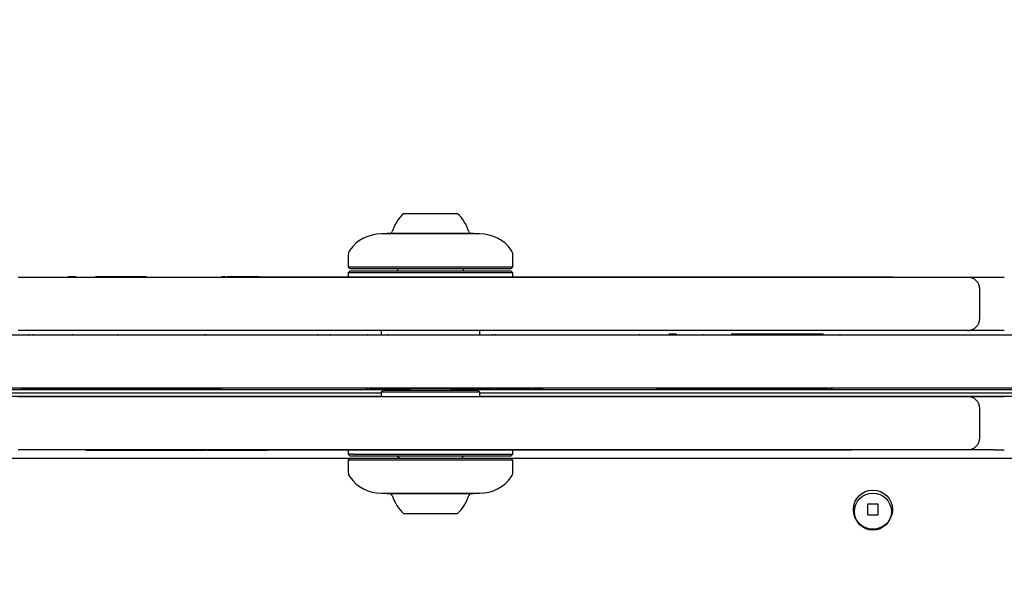
# Model space of a CAD drawing. Units: millimetres. Extents: x 452 to 1636, y 570 to 1473.
# Drawn here: x 1043 to 1067, y 1257 to 1270 of the extents above; entities that cross this region are included whole.
import ezdxf

# ---------------------------------------------------------------- set-up
doc = ezdxf.new("R2010")
doc.units = ezdxf.units.MM
doc.header["$LTSCALE"] = 100
doc.styles.add('SLDTEXTSTYLE1', font='TXT', dxfattribs={"width": 0.75})
doc.dimstyles.new('SLDDIMSTYLE1', dxfattribs={"dimtxt": 15.875, "dimasz": 8, "dimexe": 0, "dimexo": 0.0625, "dimgap": 3.96875, "dimtad": 2, "dimdec": 0, "dimrnd": 1e-09, "dimzin": 12, "dimdsep": 46, "dimtxsty": 'SLDTEXTSTYLE1', "dimblk1": 'DOT', "dimblk2": 'DOT', "dimsah": 1, "dimcen": 0.09, "dimse1": 1, "dimse2": 1, "dimadec": 0, "dimazin": 3, "dimtfac": 1, "dimtdec": 0, "dimtofl": 0, "dimtmove": 0, "dimatfit": 3, "dimldrblk": 'DOT', "dimfxl": 0, "dimfrac": 2, "dimtolj": 1, "dimtzin": 12, "dimarcsym": 0})

# ---------------------------------------------------------------- blocks, each defined once
blk = doc.blocks.new('_Dot')
at = {"color": 0, "linetype": 'ByBlock', "lineweight": -2}
blk.add_line((-0.5, 0), (-1, 0), dxfattribs=at)
at = {"color": 0, "linetype": 'ByBlock', "const_width": 0.5}
blk.add_lwpolyline([(-0.25, 0, 1), (0.25, 0, 1)], format="xyb", close=True, dxfattribs=at)
blk = doc.blocks.new('_D_2')
at = {"color": 7, "linetype": 'Continuous', "lineweight": 18}
blk.add_line((472.776, 784.002), (472.776, 1291.132), dxfattribs=at)
at = {"color": 7, "linetype": 'Continuous', "lineweight": 18, "xscale": 8, "yscale": 8}
for p, rotation in [((472.776, 1291.132), 90.0000000000004), ((472.776, 784.002), 270.0000000000004)]:
    blk.add_blockref('_Dot', p, dxfattribs=dict(at, rotation=rotation))
at = {"color": 7, "linetype": 'Continuous', "lineweight": 18, "insert": (452.312, 1019.972), "char_height": 15.875, "attachment_point": 1, "rotation": 90, "style": 'SLDTEXTSTYLE1'}
blk.add_mtext('507', dxfattribs=at)
blk = doc.blocks.new('_D_4')
at = {"color": 7, "linetype": 'Continuous', "lineweight": 18}
blk.add_line((1427.241, 1452.16), (660.127, 1452.16), dxfattribs=at)
at = {"color": 7, "linetype": 'Continuous', "lineweight": 18, "xscale": 8, "yscale": 8, "rotation": 180.0000000000004}
blk.add_blockref('_Dot', (660.127, 1452.16), dxfattribs=at)
at = {"color": 7, "linetype": 'Continuous', "lineweight": 18, "xscale": 8, "yscale": 8}
blk.add_blockref('_Dot', (1427.241, 1452.16), dxfattribs=at)
at = {"color": 7, "linetype": 'Continuous', "lineweight": 18, "insert": (1026.089, 1472.624), "char_height": 15.875, "attachment_point": 1, "style": 'SLDTEXTSTYLE1'}
blk.add_mtext('767', dxfattribs=at)

msp = doc.modelspace()

# ---------------------------------------------------------------- linework, layer by layer
at = {"color": 7, "linetype": 'Continuous', "lineweight": 25}
for p, q in [((1051.873, 1265.195), (1051.853, 1265.175)), ((1053.958, 1265.175), (1053.938, 1265.195)), ((1050.905, 1264.666), (1050.905, 1264.375)), ((1054.905, 1264.375), (1054.905, 1264.666)), ((1050.905, 1264.375), (1050.955, 1264.325)), ((1054.855, 1264.325), (1054.905, 1264.375)), ((1044.098, 1264.135), (1044.098, 1264.125)), ((1044.282, 1264.135), (1044.098, 1264.135)), ((1044.282, 1264.135), (1044.282, 1264.125)), ((1045.99, 1264.135), (1044.764, 1264.135)), ((1046.163, 1264.135), (1046.163, 1264.125)), ((1046.571, 1264.135), (1046.571, 1264.125)), ((1046.854, 1264.135), (1046.854, 1264.125)), ((1047.17, 1264.135), (1047.17, 1264.125)), ((1047.926, 1264.135), (1047.832, 1264.135)), ((1048.421, 1264.135), (1047.963, 1264.135)), ((1048.421, 1264.135), (1048.421, 1264.125)), ((1048.737, 1264.135), (1048.421, 1264.135)), ((1048.737, 1264.135), (1048.737, 1264.125)), ((1049.305, 1264.135), (1051.539, 1264.135)), ((1050.955, 1264.275), (1050.905, 1264.225)), ((1050.905, 1264.225), (1050.905, 1264.135)), ((1051.539, 1264.135), (1051.539, 1264.125)), ((1051.539, 1264.135), (1056.933, 1264.135)), ((1052.105, 1264.325), (1052.105, 1264.275)), ((1053.705, 1264.275), (1053.705, 1264.325)), ((1054.905, 1264.225), (1054.855, 1264.275)), ((1054.905, 1264.135), (1054.905, 1264.225)), ((1056.933, 1264.135), (1056.933, 1264.125)), ((1056.933, 1264.135), (1059.676, 1264.135)), ((1059.676, 1264.135), (1059.676, 1264.125)), ((1060.246, 1264.135), (1061.363, 1264.135)), ((1061.423, 1264.125), (1061.423, 1264.135)), ((1061.423, 1264.135), (1063.673, 1264.135)), ((1064.128, 1264.125), (1064.128, 1264.135)), ((1066.253, 1263.125), (1066.253, 1263.825)), ((1043.133, 1262.735), (1043.133, 1262.725)), ((1043.238, 1262.735), (1043.238, 1262.725)), ((1044.201, 1262.735), (1044.201, 1262.725)), ((1045.301, 1262.735), (1045.301, 1262.725)), ((1047.422, 1262.735), (1047.422, 1262.725)), ((1047.439, 1262.735), (1047.439, 1262.725)), ((1050.169, 1262.735), (1050.169, 1262.725)), ((1050.46, 1262.735), (1050.46, 1262.725)), ((1051.372, 1262.735), (1051.372, 1262.725)), ((1051.705, 1262.825), (1051.705, 1262.725)), ((1051.855, 1262.735), (1051.855, 1262.725)), ((1054.105, 1262.725), (1054.105, 1262.825)), ((1054.397, 1262.735), (1054.397, 1262.725)), ((1054.467, 1262.735), (1054.467, 1262.725)), ((1057.978, 1262.735), (1057.978, 1262.725)), ((1058.88, 1262.735), (1058.698, 1262.735)), ((1058.88, 1262.735), (1058.88, 1262.725)), ((1059.515, 1262.735), (1059.515, 1262.725)), ((1062.454, 1262.735), (1060.212, 1262.735)), ((1062.853, 1262.735), (1062.853, 1262.725)), ((1038.405, 1261.39), (1052.405, 1261.39)), ((1038.405, 1261.309), (1051.705, 1261.309)), ((1042.957, 1261.415), (1042.957, 1261.425)), ((1043.356, 1261.415), (1045.598, 1261.415)), ((1046.295, 1261.415), (1046.295, 1261.425)), ((1046.93, 1261.415), (1046.93, 1261.425)), ((1046.93, 1261.415), (1047.112, 1261.415)), ((1047.832, 1261.415), (1047.832, 1261.425)), ((1051.343, 1261.415), (1051.343, 1261.425)), ((1051.413, 1261.415), (1051.413, 1261.425)), ((1051.755, 1261.375), (1051.705, 1261.325)), ((1051.705, 1261.325), (1051.705, 1261.225)), ((1052.405, 1261.425), (1052.405, 1261.375)), ((1053.405, 1261.375), (1053.405, 1261.425)), ((1053.405, 1261.39), (1097.72, 1261.39)), ((1053.955, 1261.415), (1053.955, 1261.425)), ((1054.105, 1261.325), (1054.055, 1261.375)), ((1054.105, 1261.225), (1054.105, 1261.325)), ((1054.105, 1261.309), (1097.705, 1261.309)), ((1054.438, 1261.415), (1054.438, 1261.425)), ((1055.35, 1261.415), (1055.35, 1261.425)), ((1055.641, 1261.415), (1055.641, 1261.425)), ((1058.371, 1261.415), (1058.371, 1261.425)), ((1058.389, 1261.415), (1058.389, 1261.425)), ((1060.509, 1261.415), (1060.509, 1261.425)), ((1061.609, 1261.415), (1061.609, 1261.425)), ((1062.572, 1261.415), (1062.572, 1261.425)), ((1062.677, 1261.415), (1062.677, 1261.425)), ((1038.405, 1261.23), (1051.705, 1261.23)), ((1054.105, 1261.23), (1097.705, 1261.23)), ((1066.253, 1260.225), (1066.253, 1260.925)), ((1044.53, 1259.915), (1044.53, 1259.925)), ((1045.721, 1259.915), (1045.721, 1259.925)), ((1046.587, 1259.915), (1046.587, 1259.925)), ((1047.267, 1259.915), (1047.441, 1259.915)), ((1047.465, 1259.915), (1047.465, 1259.925)), ((1047.871, 1259.915), (1047.871, 1259.925)), ((1048.106, 1259.915), (1048.509, 1259.915)), ((1048.509, 1259.915), (1048.509, 1259.925)), ((1048.509, 1259.915), (1048.935, 1259.915)), ((1048.935, 1259.925), (1048.935, 1259.915)), ((1051.505, 1259.915), (1049.502, 1259.915)), ((1050.905, 1259.915), (1050.905, 1259.825)), ((1050.905, 1259.825), (1050.955, 1259.775)), ((1051.505, 1259.915), (1051.505, 1259.925)), ((1057.696, 1259.915), (1051.505, 1259.915)), ((1054.855, 1259.775), (1054.905, 1259.825)), ((1054.905, 1259.825), (1054.905, 1259.915)), ((1057.696, 1259.915), (1057.696, 1259.925)), ((1060.299, 1259.915), (1057.696, 1259.915)), ((1060.299, 1259.925), (1060.299, 1259.915)), ((1062.14, 1259.915), (1060.848, 1259.915)), ((1062.243, 1259.915), (1062.243, 1259.925)), ((1062.717, 1259.915), (1062.243, 1259.915)), ((1063.149, 1259.915), (1063.149, 1259.925)), ((1037.469, 1259.725), (1050.955, 1259.725)), ((1050.955, 1259.725), (1050.905, 1259.675)), ((1050.905, 1259.675), (1050.905, 1259.384)), ((1052.105, 1259.775), (1052.155, 1259.725)), ((1053.655, 1259.725), (1053.705, 1259.775)), ((1054.905, 1259.675), (1054.855, 1259.725)), ((1054.855, 1259.725), (1083.403, 1259.725)), ((1054.905, 1259.384), (1054.905, 1259.675)), ((1051.853, 1258.875), (1051.873, 1258.855)), ((1053.938, 1258.855), (1053.958, 1258.875)), ((1063.525, 1258.605), (1063.525, 1258.345)), ((1063.785, 1258.605), (1063.525, 1258.605)), ((1063.785, 1258.345), (1063.785, 1258.605)), ((1063.525, 1258.345), (1063.785, 1258.345))]:
    msp.add_line(p, q, dxfattribs=at)
at = {"color": 7, "linetype": 'Continuous', "lineweight": 25, "flags": 128}
for points in [[(1052.255, 1265.675), (1052.271, 1265.675), (1052.322, 1265.675), (1052.404, 1265.675), (1052.513, 1265.675), (1052.643, 1265.675), (1052.787, 1265.675), (1052.938, 1265.675), (1053.087, 1265.675), (1053.226, 1265.675), (1053.348, 1265.675), (1053.445, 1265.675), (1053.514, 1265.675), (1053.55, 1265.675), (1053.555, 1265.675)], [(1051.75, 1265.175), (1051.711, 1265.175), (1051.705, 1265.175)], [(1054.105, 1265.175), (1054.102, 1265.175), (1054.068, 1265.175), (1053.998, 1265.175), (1053.896, 1265.175), (1053.763, 1265.175), (1053.604, 1265.175), (1053.424, 1265.175), (1053.229, 1265.175), (1053.023, 1265.175), (1052.814, 1265.175), (1052.607, 1265.175), (1052.41, 1265.175), (1052.228, 1265.175), (1052.066, 1265.175), (1051.93, 1265.175), (1051.823, 1265.175), (1051.75, 1265.175)], [(1051.873, 1265.195), (1051.888, 1265.195), (1051.937, 1265.195), (1052.02, 1265.195), (1052.132, 1265.195), (1052.271, 1265.195), (1052.432, 1265.195), (1052.608, 1265.195), (1052.795, 1265.195), (1052.986, 1265.195), (1053.173, 1265.195), (1053.352, 1265.195), (1053.515, 1265.195), (1053.658, 1265.195), (1053.775, 1265.195), (1053.862, 1265.195), (1053.917, 1265.195), (1053.937, 1265.195), (1053.938, 1265.195)], [(1050.905, 1264.375), (1050.91, 1264.375), (1050.947, 1264.375), (1051.019, 1264.375), (1051.125, 1264.375), (1051.263, 1264.375), (1051.429, 1264.375), (1051.622, 1264.375), (1051.838, 1264.375), (1052.073, 1264.375), (1052.323, 1264.375), (1052.583, 1264.375), (1052.849, 1264.375), (1053.116, 1264.375), (1053.38, 1264.375), (1053.634, 1264.375), (1053.876, 1264.375), (1054.1, 1264.375), (1054.304, 1264.375), (1054.482, 1264.375), (1054.632, 1264.375), (1054.751, 1264.375), (1054.837, 1264.375), (1054.889, 1264.375), (1054.905, 1264.375)], [(1042.884, 1264.125), (1042.917, 1264.125), (1042.959, 1264.125), (1043.009, 1264.125), (1043.068, 1264.125), (1043.134, 1264.125), (1043.207, 1264.125), (1043.288, 1264.125), (1043.375, 1264.125)], [(1043.375, 1264.125), (1043.851, 1264.125), (1044.346, 1264.125), (1044.858, 1264.125), (1045.387, 1264.125), (1045.932, 1264.125), (1046.492, 1264.125), (1047.065, 1264.125), (1047.65, 1264.125)], [(1047.65, 1264.125), (1047.767, 1264.125), (1047.886, 1264.125), (1048.007, 1264.125), (1048.13, 1264.125), (1048.253, 1264.125), (1048.377, 1264.125), (1048.5, 1264.125), (1048.623, 1264.125)], [(1048.623, 1264.125), (1049.057, 1264.125), (1049.495, 1264.125), (1049.934, 1264.125), (1050.371, 1264.125), (1050.804, 1264.125), (1051.228, 1264.125), (1051.642, 1264.125), (1052.042, 1264.125), (1052.426, 1264.125)], [(1048.737, 1264.135), (1048.745, 1264.135), (1048.786, 1264.135), (1048.858, 1264.135), (1048.951, 1264.135), (1049.055, 1264.135), (1049.156, 1264.135), (1049.243, 1264.135), (1049.305, 1264.135)], [(1054.905, 1264.225), (1054.895, 1264.225), (1054.851, 1264.225), (1054.773, 1264.225), (1054.661, 1264.225), (1054.517, 1264.225), (1054.345, 1264.225), (1054.147, 1264.225), (1053.927, 1264.225), (1053.689, 1264.225), (1053.437, 1264.225), (1053.175, 1264.225), (1052.909, 1264.225), (1052.642, 1264.225), (1052.38, 1264.225), (1052.128, 1264.225), (1051.889, 1264.225), (1051.668, 1264.225), (1051.47, 1264.225), (1051.297, 1264.225), (1051.153, 1264.225), (1051.04, 1264.225), (1050.96, 1264.225), (1050.915, 1264.225), (1050.905, 1264.225)], [(1054.855, 1264.325), (1054.855, 1264.325), (1054.837, 1264.325), (1054.783, 1264.325), (1054.693, 1264.325), (1054.571, 1264.325), (1054.417, 1264.325), (1054.236, 1264.325), (1054.029, 1264.325), (1053.802, 1264.325), (1053.558, 1264.325), (1053.301, 1264.325), (1053.038, 1264.325), (1052.772, 1264.325), (1052.508, 1264.325), (1052.252, 1264.325), (1052.008, 1264.325), (1051.78, 1264.325), (1051.574, 1264.325), (1051.392, 1264.325), (1051.239, 1264.325), (1051.116, 1264.325), (1051.027, 1264.325), (1050.973, 1264.325), (1050.955, 1264.325)], [(1050.955, 1264.275), (1050.969, 1264.275), (1051.019, 1264.275), (1051.104, 1264.275), (1051.222, 1264.275), (1051.372, 1264.275), (1051.55, 1264.275), (1051.753, 1264.275), (1051.979, 1264.275), (1052.221, 1264.275), (1052.476, 1264.275), (1052.739, 1264.275), (1053.005, 1264.275), (1053.269, 1264.275), (1053.527, 1264.275), (1053.773, 1264.275), (1054.002, 1264.275), (1054.211, 1264.275), (1054.396, 1264.275), (1054.554, 1264.275), (1054.68, 1264.275), (1054.774, 1264.275), (1054.832, 1264.275), (1054.855, 1264.275), (1054.855, 1264.275)], [(1052.426, 1264.125), (1052.534, 1264.125), (1052.646, 1264.125), (1052.761, 1264.125), (1052.88, 1264.125), (1053.001, 1264.125), (1053.123, 1264.125), (1053.247, 1264.125), (1053.37, 1264.125)], [(1053.37, 1264.125), (1054.007, 1264.125), (1054.642, 1264.125), (1055.273, 1264.125), (1055.899, 1264.125), (1056.518, 1264.125), (1057.13, 1264.125), (1057.734, 1264.125), (1058.327, 1264.125)], [(1058.327, 1264.125), (1058.439, 1264.125), (1058.547, 1264.125), (1058.651, 1264.125), (1058.749, 1264.125), (1058.842, 1264.125), (1058.928, 1264.125), (1059.007, 1264.125), (1059.08, 1264.125)], [(1059.08, 1264.125), (1059.339, 1264.125), (1059.626, 1264.125), (1059.94, 1264.125), (1060.278, 1264.125), (1060.638, 1264.125), (1061.018, 1264.125), (1061.415, 1264.125), (1061.826, 1264.125), (1062.249, 1264.125)], [(1059.676, 1264.135), (1059.685, 1264.135), (1059.728, 1264.135), (1059.801, 1264.135), (1059.894, 1264.135), (1059.998, 1264.135), (1060.099, 1264.135), (1060.185, 1264.135), (1060.246, 1264.135)], [(1061.363, 1264.135), (1061.4, 1264.135), (1061.42, 1264.135), (1061.423, 1264.135)], [(1062.249, 1264.125), (1062.368, 1264.125), (1062.484, 1264.125), (1062.598, 1264.125), (1062.707, 1264.125), (1062.811, 1264.125), (1062.911, 1264.125), (1063.005, 1264.125), (1063.093, 1264.125)], [(1063.093, 1264.125), (1063.518, 1264.125), (1063.92, 1264.125), (1064.3, 1264.125), (1064.656, 1264.125), (1064.987, 1264.125), (1065.294, 1264.125), (1065.574, 1264.125), (1065.828, 1264.125)], [(1063.673, 1264.135), (1063.784, 1264.135), (1063.885, 1264.135), (1063.972, 1264.135), (1064.043, 1264.135), (1064.093, 1264.135), (1064.122, 1264.135), (1064.128, 1264.135)], [(1065.828, 1264.125), (1065.87, 1264.125), (1065.904, 1264.125), (1065.929, 1264.125), (1065.945, 1264.125), (1065.952, 1264.125), (1065.953, 1264.125)], [(1065.953, 1264.125), (1066.056, 1264.125), (1066.203, 1264.125), (1066.384, 1264.125), (1066.598, 1264.125)], [(1066.598, 1264.125), (1066.659, 1264.125), (1066.712, 1264.125), (1066.756, 1264.125), (1066.792, 1264.125), (1066.819, 1264.125), (1066.838, 1264.125), (1066.847, 1264.125), (1066.848, 1264.125)], [(1040.228, 1262.725), (1044.727, 1262.725), (1049.23, 1262.725), (1053.735, 1262.725), (1058.244, 1262.725), (1062.755, 1262.725), (1067.269, 1262.725), (1071.784, 1262.725), (1076.302, 1262.725), (1080.821, 1262.725), (1085.341, 1262.725), (1089.862, 1262.725), (1094.383, 1262.725), (1098.905, 1262.725), (1103.427, 1262.725), (1107.948, 1262.725), (1112.469, 1262.725), (1116.99, 1262.725), (1121.508, 1262.725), (1126.026, 1262.725), (1130.542, 1262.725), (1135.055, 1262.725), (1139.566, 1262.725)], [(1043.375, 1262.825), (1043.288, 1262.825), (1043.207, 1262.825), (1043.134, 1262.825), (1043.068, 1262.825), (1043.009, 1262.825), (1042.959, 1262.825), (1042.917, 1262.825), (1042.884, 1262.825)], [(1047.65, 1262.825), (1047.065, 1262.825), (1046.492, 1262.825), (1045.932, 1262.825), (1045.387, 1262.825), (1044.858, 1262.825), (1044.346, 1262.825), (1043.851, 1262.825), (1043.375, 1262.825)], [(1048.623, 1262.825), (1048.5, 1262.825), (1048.377, 1262.825), (1048.253, 1262.825), (1048.13, 1262.825), (1048.007, 1262.825), (1047.886, 1262.825), (1047.767, 1262.825), (1047.65, 1262.825)], [(1052.426, 1262.825), (1052.042, 1262.825), (1051.642, 1262.825), (1051.228, 1262.825), (1050.804, 1262.825), (1050.371, 1262.825), (1049.934, 1262.825), (1049.495, 1262.825), (1049.057, 1262.825), (1048.623, 1262.825)], [(1053.37, 1262.825), (1053.247, 1262.825), (1053.123, 1262.825), (1053.001, 1262.825), (1052.88, 1262.825), (1052.761, 1262.825), (1052.646, 1262.825), (1052.534, 1262.825), (1052.426, 1262.825)], [(1058.327, 1262.825), (1057.734, 1262.825), (1057.13, 1262.825), (1056.518, 1262.825), (1055.899, 1262.825), (1055.273, 1262.825), (1054.642, 1262.825), (1054.007, 1262.825), (1053.37, 1262.825)], [(1059.08, 1262.825), (1059.007, 1262.825), (1058.928, 1262.825), (1058.842, 1262.825), (1058.749, 1262.825), (1058.651, 1262.825), (1058.547, 1262.825), (1058.439, 1262.825), (1058.327, 1262.825)], [(1062.249, 1262.825), (1061.826, 1262.825), (1061.415, 1262.825), (1061.018, 1262.825), (1060.638, 1262.825), (1060.278, 1262.825), (1059.94, 1262.825), (1059.626, 1262.825), (1059.339, 1262.825), (1059.08, 1262.825)], [(1063.093, 1262.825), (1063.005, 1262.825), (1062.911, 1262.825), (1062.811, 1262.825), (1062.707, 1262.825), (1062.597, 1262.825), (1062.484, 1262.825), (1062.368, 1262.825), (1062.249, 1262.825)], [(1065.828, 1262.825), (1065.574, 1262.825), (1065.294, 1262.825), (1064.988, 1262.825), (1064.656, 1262.825), (1064.3, 1262.825), (1063.92, 1262.825), (1063.518, 1262.825), (1063.093, 1262.825)], [(1066.598, 1262.825), (1066.384, 1262.825), (1066.203, 1262.825), (1066.056, 1262.825), (1065.953, 1262.825)], [(1066.848, 1262.825), (1066.847, 1262.825), (1066.838, 1262.825), (1066.819, 1262.825), (1066.792, 1262.825), (1066.756, 1262.825), (1066.712, 1262.825), (1066.659, 1262.825), (1066.598, 1262.825)], [(1139.566, 1261.425), (1135.055, 1261.425), (1130.542, 1261.425), (1126.026, 1261.425), (1121.508, 1261.425), (1116.99, 1261.425), (1112.469, 1261.425), (1107.948, 1261.425), (1103.427, 1261.425), (1098.905, 1261.425), (1094.383, 1261.425), (1089.862, 1261.425), (1085.341, 1261.425), (1080.821, 1261.425), (1076.302, 1261.425), (1071.784, 1261.425), (1067.269, 1261.425), (1062.755, 1261.425), (1058.244, 1261.425), (1053.735, 1261.425), (1049.23, 1261.425), (1044.727, 1261.425), (1040.228, 1261.425)], [(1054.105, 1261.325), (1054.105, 1261.325), (1054.086, 1261.325), (1054.032, 1261.325), (1053.943, 1261.325), (1053.823, 1261.325), (1053.675, 1261.325), (1053.503, 1261.325), (1053.313, 1261.325), (1053.111, 1261.325), (1052.903, 1261.325), (1052.694, 1261.325), (1052.493, 1261.325), (1052.303, 1261.325), (1052.132, 1261.325), (1051.984, 1261.325), (1051.865, 1261.325), (1051.777, 1261.325), (1051.723, 1261.325), (1051.705, 1261.325)], [(1051.755, 1261.375), (1051.759, 1261.375), (1051.793, 1261.375), (1051.863, 1261.375), (1051.967, 1261.375), (1052.101, 1261.375), (1052.26, 1261.375), (1052.441, 1261.375), (1052.636, 1261.375), (1052.84, 1261.375), (1053.046, 1261.375), (1053.247, 1261.375), (1053.438, 1261.375), (1053.611, 1261.375), (1053.762, 1261.375), (1053.885, 1261.375), (1053.977, 1261.375), (1054.034, 1261.375), (1054.055, 1261.375), (1054.055, 1261.375)], [(1042.884, 1261.225), (1042.917, 1261.225), (1042.959, 1261.225), (1043.009, 1261.225), (1043.068, 1261.225), (1043.134, 1261.225), (1043.207, 1261.225), (1043.288, 1261.225), (1043.375, 1261.225)], [(1043.375, 1261.225), (1043.851, 1261.225), (1044.346, 1261.225), (1044.858, 1261.225), (1045.387, 1261.225), (1045.932, 1261.225), (1046.492, 1261.225), (1047.065, 1261.225), (1047.65, 1261.225)], [(1047.65, 1261.225), (1047.767, 1261.225), (1047.886, 1261.225), (1048.007, 1261.225), (1048.13, 1261.225), (1048.253, 1261.225), (1048.377, 1261.225), (1048.5, 1261.225), (1048.623, 1261.225)], [(1048.623, 1261.225), (1049.057, 1261.225), (1049.495, 1261.225), (1049.934, 1261.225), (1050.371, 1261.225), (1050.804, 1261.225), (1051.228, 1261.225), (1051.642, 1261.225), (1052.042, 1261.225), (1052.426, 1261.225)], [(1052.426, 1261.225), (1052.534, 1261.225), (1052.646, 1261.225), (1052.761, 1261.225), (1052.88, 1261.225), (1053.001, 1261.225), (1053.123, 1261.225), (1053.246, 1261.225), (1053.37, 1261.225)], [(1053.37, 1261.225), (1054.007, 1261.225), (1054.642, 1261.225), (1055.273, 1261.225), (1055.899, 1261.225), (1056.518, 1261.225), (1057.13, 1261.225), (1057.734, 1261.225), (1058.327, 1261.225)], [(1058.327, 1261.225), (1058.439, 1261.225), (1058.547, 1261.225), (1058.651, 1261.225), (1058.749, 1261.225), (1058.842, 1261.225), (1058.928, 1261.225), (1059.007, 1261.225), (1059.08, 1261.225)], [(1059.08, 1261.225), (1059.339, 1261.225), (1059.626, 1261.225), (1059.94, 1261.225), (1060.278, 1261.225), (1060.638, 1261.225), (1061.018, 1261.225), (1061.415, 1261.225), (1061.826, 1261.225), (1062.249, 1261.225)], [(1062.249, 1261.225), (1062.368, 1261.225), (1062.484, 1261.225), (1062.597, 1261.225), (1062.707, 1261.225), (1062.811, 1261.225), (1062.911, 1261.225), (1063.005, 1261.225), (1063.093, 1261.225)], [(1063.093, 1261.225), (1063.518, 1261.225), (1063.92, 1261.225), (1064.3, 1261.225), (1064.656, 1261.225), (1064.988, 1261.225), (1065.294, 1261.225), (1065.574, 1261.225), (1065.828, 1261.225)], [(1065.828, 1261.225), (1065.87, 1261.225), (1065.904, 1261.225), (1065.929, 1261.225), (1065.945, 1261.225), (1065.952, 1261.225), (1065.953, 1261.225)], [(1065.953, 1261.225), (1066.056, 1261.225), (1066.203, 1261.225), (1066.384, 1261.225), (1066.598, 1261.225)], [(1066.598, 1261.225), (1066.659, 1261.225), (1066.712, 1261.225), (1066.756, 1261.225), (1066.792, 1261.225), (1066.819, 1261.225), (1066.838, 1261.225), (1066.847, 1261.225), (1066.848, 1261.225)], [(1043.375, 1259.925), (1043.288, 1259.925), (1043.207, 1259.925), (1043.134, 1259.925), (1043.068, 1259.925), (1043.009, 1259.925), (1042.959, 1259.925), (1042.917, 1259.925), (1042.884, 1259.925)], [(1047.65, 1259.925), (1047.065, 1259.925), (1046.492, 1259.925), (1045.932, 1259.925), (1045.387, 1259.925), (1044.858, 1259.925), (1044.346, 1259.925), (1043.851, 1259.925), (1043.375, 1259.925)], [(1048.623, 1259.925), (1048.5, 1259.925), (1048.377, 1259.925), (1048.253, 1259.925), (1048.13, 1259.925), (1048.007, 1259.925), (1047.886, 1259.925), (1047.767, 1259.925), (1047.65, 1259.925)], [(1052.426, 1259.925), (1052.042, 1259.925), (1051.642, 1259.925), (1051.228, 1259.925), (1050.804, 1259.925), (1050.371, 1259.925), (1049.934, 1259.925), (1049.495, 1259.925), (1049.057, 1259.925), (1048.623, 1259.925)], [(1049.502, 1259.915), (1049.439, 1259.915), (1049.352, 1259.915), (1049.25, 1259.915), (1049.147, 1259.915), (1049.054, 1259.915), (1048.983, 1259.915), (1048.942, 1259.915), (1048.935, 1259.915)], [(1051.024, 1259.825), (1051.132, 1259.825), (1051.271, 1259.825), (1051.439, 1259.825), (1051.634, 1259.825), (1051.851, 1259.825), (1052.087, 1259.825), (1052.337, 1259.825), (1052.598, 1259.825), (1052.864, 1259.825), (1053.131, 1259.825), (1053.394, 1259.825), (1053.648, 1259.825), (1053.889, 1259.825), (1054.112, 1259.825), (1054.314, 1259.825), (1054.491, 1259.825), (1054.639, 1259.825), (1054.756, 1259.825), (1054.841, 1259.825), (1054.89, 1259.825), (1054.905, 1259.825)], [(1053.37, 1259.925), (1053.247, 1259.925), (1053.123, 1259.925), (1053.001, 1259.925), (1052.88, 1259.925), (1052.761, 1259.925), (1052.646, 1259.925), (1052.534, 1259.925), (1052.426, 1259.925)], [(1058.327, 1259.925), (1057.734, 1259.925), (1057.13, 1259.925), (1056.518, 1259.925), (1055.899, 1259.925), (1055.273, 1259.925), (1054.642, 1259.925), (1054.007, 1259.925), (1053.37, 1259.925)], [(1059.08, 1259.925), (1059.007, 1259.925), (1058.928, 1259.925), (1058.842, 1259.925), (1058.749, 1259.925), (1058.651, 1259.925), (1058.547, 1259.925), (1058.439, 1259.925), (1058.327, 1259.925)], [(1062.249, 1259.925), (1061.826, 1259.925), (1061.415, 1259.925), (1061.018, 1259.925), (1060.638, 1259.925), (1060.278, 1259.925), (1059.94, 1259.925), (1059.626, 1259.925), (1059.339, 1259.925), (1059.08, 1259.925)], [(1060.848, 1259.915), (1060.775, 1259.915), (1060.681, 1259.915), (1060.578, 1259.915), (1060.477, 1259.915), (1060.39, 1259.915), (1060.329, 1259.915), (1060.301, 1259.915), (1060.299, 1259.915)], [(1062.243, 1259.915), (1062.243, 1259.915), (1062.231, 1259.915), (1062.196, 1259.915), (1062.14, 1259.915)], [(1063.093, 1259.925), (1063.005, 1259.925), (1062.911, 1259.925), (1062.811, 1259.925), (1062.707, 1259.925), (1062.598, 1259.925), (1062.484, 1259.925), (1062.368, 1259.925), (1062.249, 1259.925)], [(1063.149, 1259.915), (1063.147, 1259.915), (1063.13, 1259.915), (1063.096, 1259.915), (1063.046, 1259.915), (1062.981, 1259.915), (1062.902, 1259.915), (1062.814, 1259.915), (1062.717, 1259.915)], [(1065.827, 1259.925), (1065.574, 1259.925), (1065.294, 1259.925), (1064.987, 1259.925), (1064.656, 1259.925), (1064.3, 1259.925), (1063.92, 1259.925), (1063.518, 1259.925), (1063.093, 1259.925)], [(1065.953, 1259.925), (1065.952, 1259.925), (1065.945, 1259.925), (1065.929, 1259.925), (1065.904, 1259.925), (1065.87, 1259.925), (1065.827, 1259.925)], [(1066.598, 1259.925), (1066.384, 1259.925), (1066.203, 1259.925), (1066.056, 1259.925), (1065.953, 1259.925)], [(1051.485, 1259.675), (1051.31, 1259.675), (1051.163, 1259.675), (1051.048, 1259.675), (1050.965, 1259.675), (1050.918, 1259.675), (1050.905, 1259.675)], [(1051.071, 1259.775), (1050.998, 1259.775), (1050.96, 1259.775), (1050.955, 1259.775)], [(1050.955, 1259.725), (1050.964, 1259.725), (1051.009, 1259.725), (1051.088, 1259.725), (1051.201, 1259.725), (1051.346, 1259.725), (1051.52, 1259.725)], [(1054.855, 1259.775), (1054.851, 1259.775), (1054.816, 1259.775), (1054.746, 1259.775), (1054.642, 1259.775), (1054.505, 1259.775), (1054.338, 1259.775), (1054.144, 1259.775), (1053.928, 1259.775), (1053.692, 1259.775), (1053.442, 1259.775), (1053.182, 1259.775), (1052.916, 1259.775), (1052.651, 1259.775), (1052.39, 1259.775), (1052.138, 1259.775), (1051.901, 1259.775), (1051.683, 1259.775), (1051.488, 1259.775), (1051.318, 1259.775), (1051.179, 1259.775), (1051.071, 1259.775)], [(1054.905, 1259.675), (1054.897, 1259.675), (1054.856, 1259.675), (1054.78, 1259.675), (1054.671, 1259.675), (1054.53, 1259.675), (1054.36, 1259.675), (1054.164, 1259.675), (1053.946, 1259.675), (1053.709, 1259.675), (1053.457, 1259.675), (1053.196, 1259.675), (1052.93, 1259.675), (1052.663, 1259.675), (1052.401, 1259.675), (1052.147, 1259.675), (1051.907, 1259.675), (1051.685, 1259.675), (1051.485, 1259.675)], [(1051.52, 1259.725), (1051.72, 1259.725), (1051.942, 1259.725), (1052.182, 1259.725), (1052.435, 1259.725), (1052.697, 1259.725), (1052.963, 1259.725), (1053.228, 1259.725), (1053.487, 1259.725), (1053.735, 1259.725), (1053.967, 1259.725), (1054.18, 1259.725), (1054.369, 1259.725), (1054.531, 1259.725), (1054.662, 1259.725), (1054.761, 1259.725), (1054.825, 1259.725), (1054.854, 1259.725), (1054.855, 1259.725)], [(1051.705, 1258.875), (1051.709, 1258.875), (1051.745, 1258.875), (1051.815, 1258.875), (1051.919, 1258.875), (1052.053, 1258.875), (1052.213, 1258.875), (1052.393, 1258.875), (1052.589, 1258.875), (1052.795, 1258.875), (1053.004, 1258.875), (1053.211, 1258.875), (1053.408, 1258.875), (1053.589, 1258.875), (1053.75, 1258.875), (1053.885, 1258.875), (1053.99, 1258.875), (1054.063, 1258.875), (1054.1, 1258.875), (1054.105, 1258.875)], [(1052.393, 1258.855), (1052.237, 1258.855), (1052.104, 1258.855), (1051.998, 1258.855), (1051.923, 1258.855), (1051.881, 1258.855), (1051.873, 1258.855)], [(1053.938, 1258.855), (1053.936, 1258.855), (1053.908, 1258.855), (1053.845, 1258.855), (1053.751, 1258.855), (1053.628, 1258.855), (1053.48, 1258.855), (1053.312, 1258.855), (1053.131, 1258.855), (1052.942, 1258.855), (1052.752, 1258.855), (1052.567, 1258.855), (1052.393, 1258.855)], [(1052.583, 1258.375), (1052.461, 1258.375), (1052.364, 1258.375), (1052.295, 1258.375), (1052.26, 1258.375), (1052.255, 1258.375)], [(1053.555, 1258.375), (1053.538, 1258.375), (1053.487, 1258.375), (1053.405, 1258.375), (1053.296, 1258.375), (1053.166, 1258.375), (1053.021, 1258.375), (1052.871, 1258.375), (1052.722, 1258.375), (1052.583, 1258.375)]]:
    msp.add_lwpolyline(points, dxfattribs=at)
at = {"color": 7, "linetype": 'Continuous', "lineweight": 25}
for centre, radius in [((1063.655, 1258.475), 0.475), ((1063.655, 1258.425), 0.45)]:
    msp.add_circle(centre, radius, dxfattribs=at)
for centre, radius, start, end in [((1052.905, 1264.955), 0.97, 132.0627, 163.4677), ((1052.905, 1264.955), 0.97, 16.5323, 47.9373), ((1051.705, 1264.238), 0.937, 90, 144.5135), ((1051.927, 1265.245), 0.05, 270, 343.4677), ((1053.883, 1265.245), 0.05, 196.5323, 270), ((1054.105, 1264.238), 0.937, 35.4865, 90), ((1051.105, 1264.666), 0.2, 144.5135, 180), ((1054.705, 1264.666), 0.2, 360, 35.4865), ((1065.953, 1263.825), 0.3, 360, 90), ((1065.953, 1263.125), 0.3, 270, 360), ((1065.889, 1216.953), 45.872, 89.9198, 90.0762), ((1065.953, 1260.925), 0.3, 360, 90), ((1065.953, 1260.225), 0.3, 270, 360), ((1050.961, 1185.037), 74.788, 89.95168, 90.04309), ((1066.722, 1403.358), 143.433, 269.95056, 270.05052), ((1051.105, 1259.384), 0.2, 180, 215.4865), ((1054.705, 1259.384), 0.2, 324.5135, 360), ((1051.705, 1259.812), 0.937, 215.4865, 270), ((1054.105, 1259.812), 0.937, 270, 324.5135), ((1051.927, 1258.805), 0.05, 16.5323, 90), ((1053.883, 1258.805), 0.05, 90, 163.4677), ((1052.905, 1259.095), 0.97, 196.5323, 227.9373), ((1052.905, 1259.095), 0.97, 312.0627, 343.4677)]:
    msp.add_arc(centre, radius, start, end, dxfattribs=at)
for points, knots in [([(1042.957, 1261.415), (1042.971, 1261.415), (1042.998, 1261.415), (1043.161, 1261.415), (1043.282, 1261.415), (1043.356, 1261.415)], [0, 0, 0, 0, 0.278585, 0.559007, 1, 1, 1, 1]), ([(1045.598, 1261.415), (1045.651, 1261.415), (1045.757, 1261.415), (1045.911, 1261.415), (1046.088, 1261.415), (1046.226, 1261.415), (1046.295, 1261.415)], [0, 0, 0, 0, 0.280674, 0.561273, 0.780707, 1, 1, 1, 1]), ([(1046.295, 1261.415), (1046.365, 1261.415), (1046.503, 1261.415), (1046.698, 1261.415), (1046.848, 1261.415), (1046.92, 1261.415), (1046.927, 1261.415), (1046.93, 1261.415)], [0, 0, 0, 0, 0.186888, 0.373443, 0.559637, 0.779627, 1, 1, 1, 1]), ([(1047.112, 1261.415), (1047.195, 1261.415), (1047.362, 1261.415), (1047.568, 1261.415), (1047.718, 1261.415), (1047.793, 1261.415), (1047.826, 1261.415), (1047.83, 1261.415), (1047.832, 1261.415)], [0, 0, 0, 0, 0.250079, 0.499901, 0.624978, 0.74978, 0.874821, 1, 1, 1, 1]), ([(1051.343, 1261.415), (1051.344, 1261.415), (1051.344, 1261.415), (1051.373, 1261.415), (1051.378, 1261.415)], [0, 0, 0, 0, 0.821197, 1, 1, 1, 1]), ([(1051.413, 1261.415), (1051.416, 1261.415), (1051.423, 1261.415), (1051.526, 1261.415), (1051.739, 1261.415), (1051.908, 1261.415), (1052.027, 1261.415)], [0, 0, 0, 0, 0.1865636, 0.3719698, 0.5589705, 1, 1, 1, 1]), ([(1052.027, 1261.415), (1052.17, 1261.415), (1052.456, 1261.415), (1052.85, 1261.415), (1053.126, 1261.415), (1053.323, 1261.415), (1053.451, 1261.415), (1053.586, 1261.415), (1053.717, 1261.415), (1053.875, 1261.415), (1053.955, 1261.415)], [0, 0, 0, 0, 0.186902, 0.373712, 0.560545, 0.648679, 0.736817, 0.824957, 0.91259, 1, 1, 1, 1]), ([(1053.955, 1261.415), (1054.012, 1261.415), (1054.126, 1261.415), (1054.269, 1261.415), (1054.372, 1261.415), (1054.43, 1261.415), (1054.435, 1261.415), (1054.438, 1261.415)], [0, 0, 0, 0, 0.186618, 0.372935, 0.559481, 0.779456, 1, 1, 1, 1]), ([(1054.473, 1261.415), (1054.516, 1261.415), (1054.673, 1261.415), (1054.912, 1261.415), (1055.163, 1261.415), (1055.321, 1261.415), (1055.34, 1261.415), (1055.35, 1261.415)], [0, 0, 0, 0, 0.083518, 0.304939, 0.536625, 0.768287, 1, 1, 1, 1]), ([(1055.385, 1261.415), (1055.401, 1261.415), (1055.474, 1261.415), (1055.554, 1261.415), (1055.63, 1261.415), (1055.637, 1261.415), (1055.641, 1261.415)], [0, 0, 0, 0, 0.085737, 0.390433, 0.69513, 1, 1, 1, 1]), ([(1058.389, 1261.415), (1058.402, 1261.415), (1058.43, 1261.415), (1058.606, 1261.415), (1058.865, 1261.415), (1059.21, 1261.415), (1059.614, 1261.415), (1060.056, 1261.415), (1060.358, 1261.415), (1060.509, 1261.415)], [0, 0, 0, 0, 0.139829, 0.279773, 0.419756, 0.559733, 0.706438, 0.853167, 1, 1, 1, 1]), ([(1060.509, 1261.415), (1060.614, 1261.415), (1060.825, 1261.415), (1061.116, 1261.415), (1061.38, 1261.415), (1061.533, 1261.415), (1061.609, 1261.415)], [0, 0, 0, 0, 0.279978, 0.559986, 0.779978, 1, 1, 1, 1]), ([(1061.609, 1261.415), (1061.715, 1261.415), (1061.928, 1261.415), (1062.185, 1261.415), (1062.37, 1261.415), (1062.488, 1261.415), (1062.56, 1261.415), (1062.568, 1261.415), (1062.572, 1261.415)], [0, 0, 0, 0, 0.186564, 0.373178, 0.559776, 0.706513, 0.853258, 1, 1, 1, 1]), ([(1062.607, 1261.415), (1062.616, 1261.415), (1062.673, 1261.415), (1062.675, 1261.415), (1062.677, 1261.415)], [0, 0, 0, 0, 0.166809, 1, 1, 1, 1]), ([(1044.53, 1259.915), (1044.555, 1259.915), (1044.606, 1259.915), (1044.768, 1259.915), (1044.976, 1259.915), (1045.219, 1259.915), (1045.467, 1259.915), (1045.636, 1259.915), (1045.721, 1259.915)], [0, 0, 0, 0, 0.186829, 0.373518, 0.560055, 0.706758, 0.85341, 1, 1, 1, 1]), ([(1045.721, 1259.915), (1045.799, 1259.915), (1045.956, 1259.915), (1046.147, 1259.915), (1046.363, 1259.915), (1046.495, 1259.915), (1046.587, 1259.915)], [0, 0, 0, 0, 0.186426, 0.372762, 0.559358, 1, 1, 1, 1]), ([(1046.587, 1259.915), (1046.618, 1259.915), (1046.679, 1259.915), (1046.787, 1259.915), (1046.917, 1259.915), (1046.997, 1259.915), (1047.037, 1259.915)], [0, 0, 0, 0, 0.2803172, 0.5597813, 0.7797593, 1, 1, 1, 1]), ([(1047.037, 1259.915), (1047.075, 1259.915), (1047.15, 1259.915), (1047.225, 1259.915), (1047.252, 1259.915), (1047.249, 1259.915), (1047.249, 1259.915)], [0, 0, 0, 0, 0.354369, 0.706868, 0.9843, 1, 1, 1, 1]), ([(1047.465, 1259.915), (1047.48, 1259.915), (1047.51, 1259.915), (1047.621, 1259.915), (1047.748, 1259.915), (1047.83, 1259.915), (1047.871, 1259.915)], [0, 0, 0, 0, 0.279862, 0.559581, 0.779671, 1, 1, 1, 1]), ([(1047.871, 1259.915), (1047.922, 1259.915), (1048.025, 1259.915), (1048.113, 1259.915), (1048.148, 1259.915), (1048.145, 1259.915), (1048.145, 1259.915)], [0, 0, 0, 0, 0.338498, 0.676512, 0.943478, 1, 1, 1, 1])]:
    msp.add_open_spline(points, degree=3, knots=knots, dxfattribs=at)

# ---------------------------------------------------------------- dimensions: what is measured, and where the dimension line sits
at = {"color": 7, "linetype": 'Continuous', "lineweight": 18}
dim = msp.add_linear_dim(base=(1427.241, 1452.16), p1=(660.127, 1225.76), p2=(1427.241, 990.47), dimstyle='SLDDIMSTYLE1', dxfattribs=at)
dim.commit()
dim.dimension.update_dxf_attribs({"geometry": '_D_4', "text_midpoint": (1043.684, 1452.16), "dimtype": 160})
dim = msp.add_linear_dim(base=(472.776, 784.002), p1=(700.509, 1291.132), p2=(1200.328, 784.002), angle=90, dimstyle='SLDDIMSTYLE1', dxfattribs=at)
dim.commit()
dim.dimension.update_dxf_attribs({"geometry": '_D_2', "text_midpoint": (472.776, 1037.567), "dimtype": 160})

doc.saveas('drawing.dxf')
